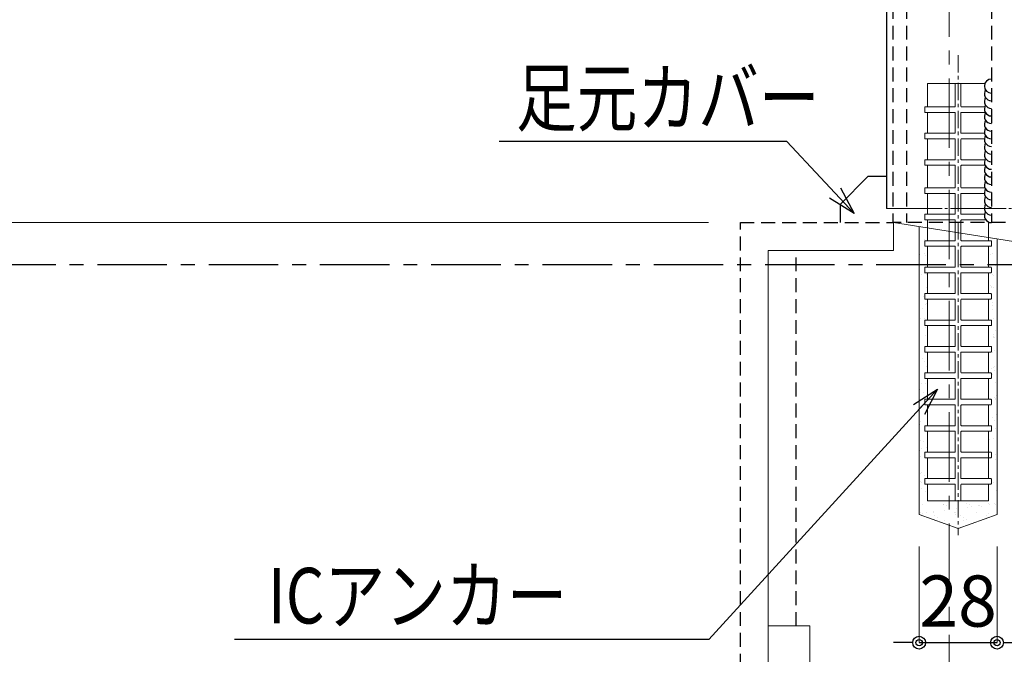
# Model space of a CAD drawing. Extents: x -1540 to 1824, y -764 to 1612.
# Drawn here: x -289 to 65, y -205 to 23 of the extents above; entities that cross this region are included whole.
import ezdxf

# ---------------------------------------------------------------- set-up
doc = ezdxf.new("R2010")
doc.units = 0
doc.header["$LTSCALE"] = 10
doc.header["$MEASUREMENT"] = 0
doc.header["$PDSIZE"] = 5
for name, pattern in [('CENTER', [2, 1.25, -0.25, 0.25, -0.25]), ('CENTER2', [2.3, 2, -0.1, 0.1, -0.1]), ('HIDDEN', [0.375, 0.25, -0.125])]:
    doc.linetypes.add(name, pattern=pattern)
doc.layers.get('0').update_dxf_attribs({"linetype": 'CONTINUOUS'})
doc.layers.get('DEFPOINTS').update_dxf_attribs({"linetype": 'CONTINUOUS'})
for name, color, linetype in [('1手摺寸法', 3, 'CONTINUOUS'), ('2躯体隠れ', 6, 'HIDDEN'), ('KIJUN-A', 2, 'CENTER'), ('アンカー', 4, 'CONTINUOUS')]:
    doc.layers.add(name, color=color, linetype=linetype)
doc.layers.add('2躯体線', color=4, linetype='CONTINUOUS', lineweight=9)
doc.layers.add('3中心線', color=2, linetype='CENTER', lineweight=9)
doc.styles.add('STAN1', font='simplex.shx', dxfattribs={"width": 0.8, "bigfont": 'bigfont.shx'})
doc.styles.add('STAN2', font='simplex.shx', dxfattribs={"width": 0.8, "bigfont": 'bigfont.shx'})
doc.dimstyles.new('S1-5', dxfattribs={"dimscale": 2.3, "dimtxt": 8, "dimasz": 2, "dimexe": 0, "dimexo": 5, "dimgap": 2.5, "dimtad": 1, "dimzin": 12, "dimdsep": 46, "dimtxsty": 'STAN2', "dimblk": 'ORIGIN2', "dimcen": 0, "dimclrt": 7, "dimadec": 0, "dimazin": 0, "dimtfac": 1, "dimtix": 1, "dimtmove": 2, "dimatfit": 3, "dimldrblk": 'OPEN30', "dimfxl": 1, "dimtvp": 1, "dimtolj": 1, "dimtzin": 12, "dimlwe": 15, "dimarcsym": 0})

# ---------------------------------------------------------------- blocks, each defined once
blk = doc.blocks.new('_ORIGIN2')
at = {"color": 0, "linetype": 'ByBlock'}
blk.add_line((-0.5, 0), (-1, 0), dxfattribs=at)
for radius in [0.5, 0.25]:
    blk.add_circle((0, 0), radius, dxfattribs=at)
blk = doc.blocks.new('*D46')
at = {"layer": '1手摺寸法', "color": 0, "lineweight": 15, "ltscale": 2}
blk.add_line((33.73, 1050.05), (-436.11, 1050.05), dxfattribs=at)
at = {"layer": '1手摺寸法', "color": 0, "lineweight": -2, "ltscale": 2}
blk.add_line((-436.11, 1045.45), (-436.11, -60.35), dxfattribs=at)
at = {"layer": 'DEFPOINTS', "color": 0, "ltscale": 2}
for p in [(45.23, 1050.05), (-436.11, -64.95), (-29.78, -64.95)]:
    blk.add_point(p, dxfattribs=at)
at = {"layer": '1手摺寸法', "color": 0, "lineweight": -2, "ltscale": 2, "xscale": 4.599999999999996, "yscale": 4.599999999999996, "zscale": 4.599999999999996}
for p, rotation in [((-436.11, 1050.05), 90), ((-436.11, -64.95), 270)]:
    blk.add_blockref('_ORIGIN2', p, dxfattribs=dict(at, rotation=rotation))
at = {"layer": '1手摺寸法', "color": 7, "ltscale": 2, "insert": (-451.06, 492.55), "char_height": 18.4, "attachment_point": 5, "rotation": 90, "style": 'STAN2'}
blk.add_mtext('\\A1;1115', dxfattribs=at)
blk = doc.blocks.new('_Open30')
at = {"color": 0, "linetype": 'ByBlock', "lineweight": -2}
for p, q in [((-1, 0.268), (0, 0)), ((0, 0), (-1, -0.268)), ((0, 0), (-1, 0))]:
    blk.add_line(p, q, dxfattribs=at)
blk = doc.blocks.new('*D47')
at = {"layer": '1手摺寸法', "color": 0, "lineweight": 15, "ltscale": 2}
for p, q in [((33.72, 1050.05), (-376.35, 1050.05)), ((-41.28, -49.95), (-376.35, -49.95))]:
    blk.add_line(p, q, dxfattribs=at)
at = {"layer": '1手摺寸法', "color": 0, "lineweight": -2, "ltscale": 2}
blk.add_line((-376.35, 1045.45), (-376.35, -45.35), dxfattribs=at)
at = {"layer": 'DEFPOINTS', "color": 0, "ltscale": 2}
for p in [(45.22, 1050.05), (-376.35, -49.95), (-29.78, -49.95)]:
    blk.add_point(p, dxfattribs=at)
at = {"layer": '1手摺寸法', "color": 0, "lineweight": -2, "ltscale": 2, "xscale": 4.599999999999996, "yscale": 4.599999999999996, "zscale": 4.599999999999996}
for p, rotation in [((-376.35, 1050.05), 90), ((-376.35, -49.95), 270)]:
    blk.add_blockref('_ORIGIN2', p, dxfattribs=dict(at, rotation=rotation))
at = {"layer": '1手摺寸法', "color": 7, "ltscale": 2, "insert": (-391.3, 500.05), "char_height": 18.4, "attachment_point": 5, "rotation": 90, "style": 'STAN2'}
blk.add_mtext('\\A1;1100', dxfattribs=at)
blk = doc.blocks.new('*D48')
at = {"layer": '1手摺寸法', "color": 0, "lineweight": -2, "ltscale": 2}
for p, q in [((-376.35, -45.35), (-376.35, -40.75)), ((-376.35, -49.95), (-376.35, -64.95)), ((-376.35, -69.55), (-376.35, -74.15))]:
    blk.add_line(p, q, dxfattribs=at)
at = {"layer": '1手摺寸法', "color": 0, "lineweight": 15, "ltscale": 2}
blk.add_line((-41.28, -49.95), (-376.35, -49.95), dxfattribs=at)
at = {"layer": 'DEFPOINTS', "color": 0, "ltscale": 2}
for p in [(-29.78, -49.95), (-376.35, -64.95), (-29.78, -64.95)]:
    blk.add_point(p, dxfattribs=at)
at = {"layer": '1手摺寸法', "color": 0, "lineweight": -2, "ltscale": 2, "xscale": 4.599999999999996, "yscale": 4.599999999999996, "zscale": 4.599999999999996}
for p, rotation in [((-376.35, -49.95), 270), ((-376.35, -64.95), 90)]:
    blk.add_blockref('_ORIGIN2', p, dxfattribs=dict(at, rotation=rotation))
at = {"layer": '1手摺寸法', "color": 7, "ltscale": 2, "insert": (-376.35, -27.69), "char_height": 18.4, "attachment_point": 5, "rotation": 90, "style": 'STAN2'}
blk.add_mtext('\\A1;15', dxfattribs=at)
blk = doc.blocks.new('*D49')
at = {"layer": '1手摺寸法', "color": 0, "lineweight": 15, "ltscale": 2}
for p, q in [((-36.28, 30.05), (-318.64, 30.05)), ((-41.28, -49.95), (-318.64, -49.95))]:
    blk.add_line(p, q, dxfattribs=at)
at = {"layer": '1手摺寸法', "color": 0, "lineweight": -2, "ltscale": 2}
blk.add_line((-318.64, 25.45), (-318.64, -45.35), dxfattribs=at)
at = {"layer": 'DEFPOINTS', "color": 0, "ltscale": 2}
for p in [(-24.78, 30.05), (-318.64, -49.95), (-29.78, -49.95)]:
    blk.add_point(p, dxfattribs=at)
at = {"layer": '1手摺寸法', "color": 0, "lineweight": -2, "ltscale": 2, "xscale": 4.599999999999996, "yscale": 4.599999999999996, "zscale": 4.599999999999996}
for p, rotation in [((-318.64, 30.05), 90), ((-318.64, -49.95), 270)]:
    blk.add_blockref('_ORIGIN2', p, dxfattribs=dict(at, rotation=rotation))
at = {"layer": '1手摺寸法', "color": 7, "ltscale": 2, "insert": (-333.59, -9.95), "char_height": 18.4, "attachment_point": 5, "rotation": 90, "style": 'STAN2'}
blk.add_mtext('\\A1;80', dxfattribs=at)
blk = doc.blocks.new('*D124')
at = {"layer": '1手摺寸法', "color": 0, "lineweight": 15}
for p, q in [((34.47, -166.36), (34.47, -200.93)), ((62.47, -166.36), (62.47, -200.93))]:
    blk.add_line(p, q, dxfattribs=at)
at = {"layer": '1手摺寸法', "color": 0, "lineweight": -2}
for p, q in [((29.87, -200.93), (25.27, -200.93)), ((34.47, -200.93), (62.47, -200.93)), ((67.07, -200.93), (71.67, -200.93))]:
    blk.add_line(p, q, dxfattribs=at)
at = {"layer": 'DEFPOINTS', "color": 0}
for p in [(34.47, -154.86), (62.47, -154.86), (62.47, -200.93)]:
    blk.add_point(p, dxfattribs=at)
at = {"layer": '1手摺寸法', "color": 0, "lineweight": -2, "xscale": 4.599999999999996, "yscale": 4.599999999999996, "zscale": 4.599999999999996}
blk.add_blockref('_ORIGIN2', (34.47, -200.93), dxfattribs=at)
at = {"layer": '1手摺寸法', "color": 0, "lineweight": -2, "xscale": 4.599999999999996, "yscale": 4.599999999999996, "zscale": 4.599999999999996, "rotation": 180}
blk.add_blockref('_ORIGIN2', (62.47, -200.93), dxfattribs=at)
at = {"layer": '1手摺寸法', "color": 7, "insert": (48.47, -185.98), "char_height": 18.4, "attachment_point": 5, "style": 'STAN2'}
blk.add_mtext('\\A1;28', dxfattribs=at)
blk = doc.blocks.new('*D125')
at = {"layer": '1手摺寸法', "color": 0, "lineweight": 15}
for p, q in [((76.97, -49.95), (253.68, -49.95)), ((70.97, -149.95), (253.68, -149.95))]:
    blk.add_line(p, q, dxfattribs=at)
at = {"layer": '1手摺寸法', "color": 0, "lineweight": -2}
blk.add_line((253.68, -54.55), (253.68, -145.35), dxfattribs=at)
at = {"layer": 'DEFPOINTS', "color": 0}
for p in [(65.47, -49.95), (59.47, -149.95), (253.68, -149.95)]:
    blk.add_point(p, dxfattribs=at)
at = {"layer": '1手摺寸法', "color": 0, "lineweight": -2, "xscale": 4.599999999999996, "yscale": 4.599999999999996, "zscale": 4.599999999999996}
for p, rotation in [((253.68, -49.95), 90), ((253.68, -149.95), 270)]:
    blk.add_blockref('_ORIGIN2', p, dxfattribs=dict(at, rotation=rotation))
at = {"layer": '1手摺寸法', "color": 7, "insert": (238.73, -99.95), "char_height": 18.4, "attachment_point": 5, "rotation": 90, "style": 'STAN2'}
blk.add_mtext('\\A1;100', dxfattribs=at)

msp = doc.modelspace()

# ---------------------------------------------------------------- hatches: boundary and pattern name
at = {"layer": '1手摺寸法', "ltscale": 2}
h = msp.add_hatch(dxfattribs=at)
h.set_pattern_fill('AR-SAND', color=256, scale=3)
h.set_pattern_definition([(37.5, (4900.666, -10722.315), (-0.18898, 5.7804713), [0, -4.56, 0, -5.1, 0, -4.875]), (7.5, (4900.666, -10722.315), (5.30933, 8.466438), [0, -2.46, 0, -4.11, 0, -1.575]), (327.5, (4896.976, -10722.315), (9.3424256, 0.0169772), [0, -1.5, 0, -5.4, 0, -7.05]), (317.5, (4896.976, -10722.315), (9.01838, 2.6330267), [0, -0.75, 0, -3.54, 0, -4.05])])
h.paths.add_polyline_path([(37.466, -124.952), (36.666, -124.952, -0.4142136), (36.466, -124.752), (36.466, -123.152, -0.4142136), (36.666, -122.952), (37.466, -122.952), (37.466, -115.452), (36.666, -115.452, -0.4142136), (36.466, -115.252), (36.466, -113.652, -0.4142136), (36.666, -113.452), (37.466, -113.452), (37.466, -105.952), (36.666, -105.952, -0.4142136), (36.466, -105.752), (36.466, -104.152, -0.4142136), (36.666, -103.952), (37.466, -103.952), (37.466, -96.452), (36.666, -96.452, -0.4142136), (36.466, -96.252), (36.466, -94.652, -0.4142136), (36.666, -94.452), (37.466, -94.452), (37.466, -90.364), (34.466, -87.712), (34.466, -154.856), (48.466, -159.952), (48.466, -149.952), (37.466, -149.952), (37.466, -143.952), (36.666, -143.952, -0.4142136), (36.466, -143.752), (36.466, -142.152, -0.4142136), (36.666, -141.952), (37.466, -141.952), (37.466, -134.452), (36.666, -134.452, -0.4142136), (36.466, -134.252), (36.466, -132.652, -0.4142136), (36.666, -132.452), (37.466, -132.452)])
edge = h.paths.add_edge_path()
edge.add_line((62.466, -56.052), (59.466, -55.829))
edge.add_line((59.466, -55.829), (59.466, -56.452))
edge.add_line((59.466, -56.452), (60.266, -56.452))
edge.add_arc((60.266, -56.652), 0.2, 0, 90, ccw=False)
edge.add_line((60.466, -56.652), (60.466, -58.252))
edge.add_arc((60.266, -58.252), 0.2, -90, 0, ccw=False)
edge.add_line((60.266, -58.452), (59.466, -58.452))
edge.add_line((59.466, -58.452), (59.466, -65.952))
edge.add_line((59.466, -65.952), (60.266, -65.952))
edge.add_arc((60.266, -66.152), 0.2, 0, 90, ccw=False)
edge.add_line((60.466, -66.152), (60.466, -67.752))
edge.add_arc((60.266, -67.752), 0.2, -90, 0, ccw=False)
edge.add_line((60.266, -67.952), (59.466, -67.952))
edge.add_line((59.466, -67.952), (59.466, -75.452))
edge.add_line((59.466, -75.452), (60.266, -75.452))
edge.add_arc((60.266, -75.652), 0.2, 0, 90, ccw=False)
edge.add_line((60.466, -75.652), (60.466, -77.252))
edge.add_arc((60.266, -77.252), 0.2, -90, 0, ccw=False)
edge.add_line((60.266, -77.452), (59.466, -77.452))
edge.add_line((59.466, -77.452), (59.466, -84.952))
edge.add_line((59.466, -84.952), (60.266, -84.952))
edge.add_arc((60.266, -85.152), 0.2, 0, 90, ccw=False)
edge.add_line((60.466, -85.152), (60.466, -86.752))
edge.add_arc((60.266, -86.752), 0.2, -90, 0, ccw=False)
edge.add_line((60.266, -86.952), (59.466, -86.952))
edge.add_line((59.466, -86.952), (59.466, -94.452))
edge.add_line((59.466, -94.452), (60.266, -94.452))
edge.add_arc((60.266, -94.652), 0.2, 0, 90, ccw=False)
edge.add_line((60.466, -94.652), (60.466, -96.252))
edge.add_arc((60.266, -96.252), 0.2, -90, 0, ccw=False)
edge.add_line((60.266, -96.452), (59.466, -96.452))
edge.add_line((59.466, -96.452), (59.466, -103.952))
edge.add_line((59.466, -103.952), (60.266, -103.952))
edge.add_arc((60.266, -104.152), 0.2, 0, 90, ccw=False)
edge.add_line((60.466, -104.152), (60.466, -105.752))
edge.add_arc((60.266, -105.752), 0.2, -90, 0, ccw=False)
edge.add_line((60.266, -105.952), (59.466, -105.952))
edge.add_line((59.466, -105.952), (59.466, -113.452))
edge.add_line((59.466, -113.452), (60.266, -113.452))
edge.add_arc((60.266, -113.652), 0.2, 0, 90, ccw=False)
edge.add_line((60.466, -113.652), (60.466, -115.252))
edge.add_arc((60.266, -115.252), 0.2, -90, 0, ccw=False)
edge.add_line((60.266, -115.452), (59.466, -115.452))
edge.add_line((59.466, -115.452), (59.466, -122.952))
edge.add_line((59.466, -122.952), (60.266, -122.952))
edge.add_arc((60.266, -123.152), 0.2, 0, 90, ccw=False)
edge.add_line((60.466, -123.152), (60.466, -124.752))
edge.add_arc((60.266, -124.752), 0.2, -90, 0, ccw=False)
edge.add_line((60.266, -124.952), (59.466, -124.952))
edge.add_line((59.466, -124.952), (59.466, -132.452))
edge.add_line((59.466, -132.452), (60.266, -132.452))
edge.add_arc((60.266, -132.652), 0.2, 0, 90, ccw=False)
edge.add_line((60.466, -132.652), (60.466, -134.252))
edge.add_arc((60.266, -134.252), 0.2, -90, 0, ccw=False)
edge.add_line((60.266, -134.452), (59.466, -134.452))
edge.add_line((59.466, -134.452), (59.466, -141.952))
edge.add_line((59.466, -141.952), (60.266, -141.952))
edge.add_arc((60.266, -142.152), 0.2, 0, 90, ccw=False)
edge.add_line((60.466, -142.152), (60.466, -143.752))
edge.add_arc((60.266, -143.752), 0.2, -90, 0, ccw=False)
edge.add_line((60.266, -143.952), (59.466, -143.952))
edge.add_line((59.466, -143.952), (59.466, -149.952))
edge.add_line((59.466, -149.952), (48.466, -149.952))
edge.add_line((48.466, -149.952), (48.466, -159.952))
edge.add_line((48.466, -159.952), (62.466, -154.856))
edge.add_line((62.466, -154.856), (62.466, -56.052))
edge = h.paths.add_edge_path()
edge.add_line((37.466, -54.187), (34.466, -53.963))
edge.add_line((34.466, -53.963), (34.466, -87.712))
edge.add_line((34.466, -87.712), (37.466, -90.364))
edge.add_line((37.466, -90.364), (37.466, -86.952))
edge.add_line((37.466, -86.952), (36.666, -86.952))
edge.add_arc((36.666, -86.752), 0.2, 180, 270, ccw=False)
edge.add_line((36.466, -86.752), (36.466, -85.152))
edge.add_arc((36.666, -85.152), 0.2, 90, 180, ccw=False)
edge.add_line((36.666, -84.952), (37.466, -84.952))
edge.add_line((37.466, -84.952), (37.466, -77.452))
edge.add_line((37.466, -77.452), (36.666, -77.452))
edge.add_arc((36.666, -77.252), 0.2, 180, 270, ccw=False)
edge.add_line((36.466, -77.252), (36.466, -75.652))
edge.add_arc((36.666, -75.652), 0.2, 90, 180, ccw=False)
edge.add_line((36.666, -75.452), (37.466, -75.452))
edge.add_line((37.466, -75.452), (37.466, -67.952))
edge.add_line((37.466, -67.952), (36.666, -67.952))
edge.add_arc((36.666, -67.752), 0.2, 180, 270, ccw=False)
edge.add_line((36.466, -67.752), (36.466, -66.152))
edge.add_arc((36.666, -66.152), 0.2, 90, 180, ccw=False)
edge.add_line((36.666, -65.952), (37.466, -65.952))
edge.add_line((37.466, -65.952), (37.466, -58.452))
edge.add_line((37.466, -58.452), (36.666, -58.452))
edge.add_arc((36.666, -58.252), 0.2, 180, 270, ccw=False)
edge.add_line((36.466, -58.252), (36.466, -56.652))
edge.add_arc((36.666, -56.652), 0.2, 90, 180, ccw=False)
edge.add_line((36.666, -56.452), (37.466, -56.452))
edge.add_line((37.466, -56.452), (37.466, -54.187))

# ---------------------------------------------------------------- linework, layer by layer
at = {"ltscale": 2}
msp.add_line((22.716, 30.048), (22.716, -44.905), dxfattribs=at)
at = {"ltscale": 30}
for p, q in [((6.089, -43.416), (16.089, -33.416)), ((22.716, -33.416), (16.089, -33.416)), ((6.089, -43.416), (6.089, -49.952))]:
    msp.add_line(p, q, dxfattribs=at)
at = {"linetype": 'CENTER2', "lineweight": 9}
msp.add_line((22.716, -44.905), (67.716, -44.905), dxfattribs=at)
at = {"layer": '1手摺寸法', "ltscale": 2}
for centre, start in [((60.466, -0.85), 90), ((60.466, -3.589), 147.23119), ((60.466, -6.329), 147.23119), ((60.466, -9.068), 147.23119), ((60.466, -11.808), 147.23119), ((60.466, -14.547), 147.23119), ((60.466, -17.287), 147.23119), ((60.466, -20.026), 147.23119), ((60.466, -22.766), 147.23119), ((60.466, -25.505), 147.23119), ((60.466, -28.245), 147.23119), ((60.466, -30.984), 147.23119), ((60.466, -33.723), 147.23119), ((60.466, -36.463), 147.23119), ((60.466, -39.202), 147.23119), ((60.466, -41.942), 147.23119), ((60.466, -44.681), 147.23119), ((60.466, -47.421), 147.23119)]:
    msp.add_arc(centre, 2.531, start, 270, dxfattribs=at)
at = {"layer": '2躯体線', "ltscale": 30}
for p, q in [((37.466, 0.048), (58.1, 0.048)), ((37.466, 0.048), (37.466, -8.32)), ((47.466, -8.12), (47.466, 0.048)), ((49.466, 0.048), (49.466, -8.12)), ((36.466, -8.52), (36.466, -10.12)), ((36.666, -8.32), (47.266, -8.32)), ((36.666, -10.32), (47.266, -10.32)), ((37.466, -10.32), (37.466, -17.82)), ((47.466, -17.62), (47.466, -10.52)), ((49.466, -10.52), (49.466, -17.62)), ((49.666, -8.32), (58.048, -8.32)), ((49.666, -10.32), (58.266, -10.32)), ((36.466, -18.02), (36.466, -19.62)), ((36.666, -17.82), (47.266, -17.82)), ((36.666, -19.82), (47.266, -19.82)), ((37.466, -19.82), (37.466, -27.32)), ((47.466, -27.12), (47.466, -20.02)), ((49.466, -20.02), (49.466, -27.12)), ((49.666, -17.82), (57.992, -17.82)), ((49.666, -19.82), (57.943, -19.82)), ((36.466, -27.52), (36.466, -29.12)), ((36.666, -27.32), (47.266, -27.32)), ((49.666, -27.32), (58.11, -27.32)), ((36.666, -29.32), (47.266, -29.32)), ((37.466, -29.32), (37.466, -37.452)), ((47.466, -37.252), (47.466, -29.52)), ((49.466, -37.252), (49.466, -29.52)), ((49.666, -29.32), (58.175, -29.32)), ((36.466, -37.652), (36.466, -39.252)), ((36.666, -37.452), (47.266, -37.452)), ((49.666, -37.452), (58.136, -37.452)), ((36.666, -39.452), (47.266, -39.452)), ((37.466, -39.452), (37.466, -46.952)), ((47.466, -46.752), (47.466, -39.652)), ((49.466, -39.652), (49.466, -46.752)), ((49.666, -39.452), (57.947, -39.452)), ((36.466, -47.152), (36.466, -48.752)), ((36.666, -46.952), (47.266, -46.952)), ((36.666, -48.952), (47.266, -48.952)), ((37.466, -48.952), (37.466, -56.452)), ((47.466, -49.152), (47.466, -56.252)), ((49.466, -49.152), (49.466, -56.252)), ((49.666, -46.952), (57.979, -46.952)), ((49.666, -48.952), (58.45, -48.952)), ((59.466, -49.952), (59.466, -56.452)), ((36.666, -56.452), (47.266, -56.452)), ((49.666, -56.452), (60.266, -56.452)), ((36.466, -56.652), (36.466, -58.252)), ((36.666, -58.452), (47.266, -58.452)), ((37.466, -58.452), (37.466, -65.952)), ((47.466, -58.652), (47.466, -65.752)), ((49.466, -58.652), (49.466, -65.752)), ((49.666, -58.452), (60.266, -58.452)), ((59.466, -58.452), (59.466, -65.952)), ((60.466, -56.652), (60.466, -58.252)), ((36.466, -66.152), (36.466, -67.752)), ((36.666, -65.952), (47.266, -65.952)), ((49.666, -65.952), (60.266, -65.952)), ((60.466, -66.152), (60.466, -67.752)), ((36.666, -67.952), (47.266, -67.952)), ((37.466, -67.952), (37.466, -75.452)), ((47.466, -68.152), (47.466, -75.252)), ((49.466, -68.152), (49.466, -75.252)), ((49.666, -67.952), (60.266, -67.952)), ((59.466, -67.952), (59.466, -75.452)), ((36.466, -75.652), (36.466, -77.252)), ((36.666, -75.452), (47.266, -75.452)), ((36.666, -77.452), (47.266, -77.452)), ((37.466, -77.452), (37.466, -84.952)), ((47.466, -77.652), (47.466, -84.752)), ((49.466, -77.652), (49.466, -84.752)), ((49.666, -75.452), (60.266, -75.452)), ((49.666, -77.452), (60.266, -77.452)), ((59.466, -77.452), (59.466, -84.952)), ((60.466, -75.652), (60.466, -77.252)), ((36.466, -85.152), (36.466, -86.752)), ((36.666, -84.952), (47.266, -84.952)), ((36.666, -86.952), (47.266, -86.952)), ((37.466, -86.952), (37.466, -94.452)), ((47.466, -87.152), (47.466, -94.252)), ((49.466, -87.152), (49.466, -94.252)), ((49.666, -84.952), (60.266, -84.952)), ((49.666, -86.952), (60.266, -86.952)), ((59.466, -86.952), (59.466, -94.452)), ((60.466, -85.152), (60.466, -86.752)), ((36.466, -94.652), (36.466, -96.252)), ((36.666, -94.452), (47.266, -94.452)), ((49.666, -94.452), (60.266, -94.452)), ((60.466, -94.652), (60.466, -96.252)), ((36.666, -96.452), (47.266, -96.452)), ((37.466, -96.452), (37.466, -103.952)), ((47.466, -96.652), (47.466, -103.752)), ((49.466, -96.652), (49.466, -103.752)), ((49.666, -96.452), (60.266, -96.452)), ((59.466, -96.452), (59.466, -103.952)), ((36.466, -104.152), (36.466, -105.752)), ((36.666, -103.952), (47.266, -103.952)), ((36.666, -105.952), (47.266, -105.952)), ((37.466, -105.952), (37.466, -113.452)), ((47.466, -106.152), (47.466, -113.252)), ((49.466, -106.152), (49.466, -113.252)), ((49.666, -103.952), (60.266, -103.952)), ((49.666, -105.952), (60.266, -105.952)), ((59.466, -105.952), (59.466, -113.452)), ((60.466, -104.152), (60.466, -105.752)), ((36.466, -113.652), (36.466, -115.252)), ((36.666, -113.452), (47.266, -113.452)), ((36.666, -115.452), (47.266, -115.452)), ((37.466, -115.452), (37.466, -122.952)), ((47.466, -115.652), (47.466, -122.752)), ((49.466, -115.652), (49.466, -122.752)), ((49.666, -113.452), (60.266, -113.452)), ((49.666, -115.452), (60.266, -115.452)), ((59.466, -115.452), (59.466, -122.952)), ((60.466, -113.652), (60.466, -115.252)), ((36.466, -123.152), (36.466, -124.752)), ((36.666, -122.952), (47.266, -122.952)), ((49.666, -122.952), (60.266, -122.952)), ((60.466, -123.152), (60.466, -124.752)), ((36.666, -124.952), (47.266, -124.952)), ((37.466, -124.952), (37.466, -132.452)), ((47.466, -125.152), (47.466, -132.252)), ((49.466, -125.152), (49.466, -132.252)), ((49.666, -124.952), (60.266, -124.952)), ((59.466, -124.952), (59.466, -141.952)), ((36.466, -132.652), (36.466, -134.252)), ((36.666, -132.452), (47.266, -132.452)), ((36.666, -134.452), (47.266, -134.452)), ((37.466, -134.452), (37.466, -141.952)), ((49.666, -132.452), (60.266, -132.452)), ((49.666, -134.452), (60.266, -134.452)), ((60.466, -132.652), (60.466, -134.252)), ((47.466, -134.652), (47.466, -141.752)), ((49.466, -134.652), (49.466, -141.752)), ((36.466, -142.152), (36.466, -143.752)), ((36.666, -141.952), (47.266, -141.952)), ((36.666, -143.952), (47.266, -143.952)), ((37.466, -143.952), (37.466, -149.952)), ((47.466, -144.152), (47.466, -149.952)), ((49.466, -144.152), (49.466, -149.952)), ((49.666, -141.952), (60.266, -141.952)), ((49.666, -143.952), (60.266, -143.952)), ((59.466, -143.952), (59.466, -149.952)), ((60.466, -142.152), (60.466, -143.752)), ((37.466, -149.952), (59.466, -149.952))]:
    msp.add_line(p, q, dxfattribs=at)
at = {"layer": '2躯体線', "ltscale": 2}
for p, q in [((25.216, -49.952), (120.216, -64.952)), ((25.216, -49.952), (25.216, -59.952)), ((-19.784, -389.952), (-19.784, -59.952)), ((-19.784, -59.952), (25.216, -59.952)), ((-19.784, -194.952), (-4.784, -194.952)), ((-4.784, -214.952), (-4.784, -194.952))]:
    msp.add_line(p, q, dxfattribs=at)
at = {"layer": '2躯体線', "ltscale": 0.5}
for p, q in [((34.466, -51.412), (34.466, -154.856)), ((62.466, -55.833), (62.466, -154.856)), ((48.466, -159.952), (34.466, -154.856)), ((48.466, -159.952), (62.466, -154.856))]:
    msp.add_line(p, q, dxfattribs=at)
at = {"layer": '2躯体線', "ltscale": 30}
for centre, start, end in [((36.666, -8.52), 90, 180), ((36.666, -10.12), 180, 270), ((47.266, -8.12), 270, 0), ((47.266, -10.52), 0, 90), ((49.666, -8.12), 180, 270), ((49.666, -10.52), 90, 180), ((47.266, -17.62), 270, 0), ((49.666, -17.62), 180, 270), ((36.666, -18.02), 90, 180), ((36.666, -19.62), 180, 270), ((47.266, -20.02), 0, 90), ((49.666, -20.02), 90, 180), ((36.666, -27.52), 90, 180), ((47.266, -27.12), 270, 0), ((49.666, -27.12), 180, 270), ((36.666, -29.12), 180, 270), ((47.266, -29.52), 0, 90), ((49.666, -29.52), 90, 180), ((36.666, -37.652), 90, 180), ((47.266, -37.252), 270, 0), ((49.666, -37.252), 180, 270), ((36.666, -39.252), 180, 270), ((47.266, -39.652), 0, 90), ((49.666, -39.652), 90, 180), ((36.666, -47.152), 90, 180), ((36.666, -48.752), 180, 270), ((47.266, -46.752), 270, 0), ((47.266, -49.152), 0, 90), ((49.666, -46.752), 180, 270), ((49.666, -49.152), 90, 180), ((36.666, -56.652), 90, 180), ((47.266, -56.252), 270, 0), ((49.666, -56.252), 180, 270), ((60.266, -56.652), 0, 90), ((36.666, -58.252), 180, 270), ((47.266, -58.652), 0, 90), ((49.666, -58.652), 90, 180), ((60.266, -58.252), 270, 0), ((36.666, -66.152), 90, 180), ((47.266, -65.752), 270, 0), ((49.666, -65.752), 180, 270), ((60.266, -66.152), 0, 90), ((36.666, -67.752), 180, 270), ((47.266, -68.152), 0, 90), ((49.666, -68.152), 90, 180), ((60.266, -67.752), 270, 0), ((36.666, -75.652), 90, 180), ((36.666, -77.252), 180, 270), ((47.266, -75.252), 270, 0), ((47.266, -77.652), 0, 90), ((49.666, -75.252), 180, 270), ((49.666, -77.652), 90, 180), ((60.266, -75.652), 0, 90), ((60.266, -77.252), 270, 0), ((47.266, -84.752), 270, 0), ((49.666, -84.752), 180, 270), ((36.666, -85.152), 90, 180), ((36.666, -86.752), 180, 270), ((47.266, -87.152), 0, 90), ((49.666, -87.152), 90, 180), ((60.266, -85.152), 0, 90), ((60.266, -86.752), 270, 0), ((36.666, -94.652), 90, 180), ((47.266, -94.252), 270, 0), ((49.666, -94.252), 180, 270), ((60.266, -94.652), 0, 90), ((36.666, -96.252), 180, 270), ((47.266, -96.652), 0, 90), ((49.666, -96.652), 90, 180), ((60.266, -96.252), 270, 0), ((36.666, -104.152), 90, 180), ((36.666, -105.752), 180, 270), ((47.266, -103.752), 270, 0), ((47.266, -106.152), 0, 90), ((49.666, -103.752), 180, 270), ((49.666, -106.152), 90, 180), ((60.266, -104.152), 0, 90), ((60.266, -105.752), 270, 0), ((47.266, -113.252), 270, 0), ((49.666, -113.252), 180, 270), ((36.666, -113.652), 90, 180), ((36.666, -115.252), 180, 270), ((47.266, -115.652), 0, 90), ((49.666, -115.652), 90, 180), ((60.266, -113.652), 0, 90), ((60.266, -115.252), 270, 0), ((36.666, -123.152), 90, 180), ((47.266, -122.752), 270, 0), ((49.666, -122.752), 180, 270), ((60.266, -123.152), 0, 90), ((36.666, -124.752), 180, 270), ((47.266, -125.152), 0, 90), ((49.666, -125.152), 90, 180), ((60.266, -124.752), 270, 0), ((36.666, -132.652), 90, 180), ((36.666, -134.252), 180, 270), ((47.266, -132.252), 270, 0), ((47.266, -134.652), 0, 90), ((49.666, -132.252), 180, 270), ((49.666, -134.652), 90, 180), ((60.266, -132.652), 0, 90), ((60.266, -134.252), 270, 0), ((36.666, -142.152), 90, 180), ((36.666, -143.752), 180, 270), ((47.266, -141.752), 270, 0), ((47.266, -144.152), 0, 90), ((49.666, -141.752), 180, 270), ((49.666, -144.152), 90, 180), ((60.266, -142.152), 0, 90), ((60.266, -143.752), 270, 0)]:
    msp.add_arc(centre, 0.2, start, end, dxfattribs=at)
at = {"layer": '2躯体隠れ', "ltscale": 2}
for p, q in [((-29.784, -404.952), (-29.784, -49.952)), ((-29.784, -49.952), (25.216, -49.952)), ((-9.784, -194.952), (-9.784, -59.952))]:
    msp.add_line(p, q, dxfattribs=at)
at = {"layer": '3中心線', "ltscale": 2}
msp.add_line((45.216, 1081.897), (45.216, -463.076), dxfattribs=at)
at = {"layer": '3中心線', "ltscale": 0.5}
msp.add_line((48.466, 10.288), (48.466, -162.351), dxfattribs=at)
at = {"layer": 'KIJUN-A', "ltscale": 2}
msp.add_line((-1220.921, -64.952), (405.932, -64.952), dxfattribs=at)
at = {"layer": 'アンカー', "linetype": 'HIDDEN', "ltscale": 2}
for p, q in [((24.966, 463.339), (24.966, -49.952)), ((29.966, 463.339), (29.966, -49.952)), ((60.466, 463.339), (60.466, -49.952)), ((65.466, -49.952), (24.966, -49.952))]:
    msp.add_line(p, q, dxfattribs=at)

# ---------------------------------------------------------------- texts
at = {"ltscale": 2, "style": 'STAN1', "width": 0.8}
for s, p in [('足元カバー', (-110.468, -15.073)), ('ICアンカー ', (-199.614, -194.048))]:
    msp.add_text(s, height=20, dxfattribs=at).set_placement(p)

# ---------------------------------------------------------------- dimensions: what is measured, and where the dimension line sits
at = {"layer": '1手摺寸法', "ltscale": 2}
dim = msp.add_linear_dim(base=(-436.113, -64.952), p1=(45.229, 1050.048), p2=(-29.784, -64.952), angle=90, dimstyle='S1-5', override={"dimse2": 1}, dxfattribs=at)
dim.commit()
dim.dimension.update_dxf_attribs({"geometry": '*D46', "text_midpoint": (-451.063, 492.548)})
for base, p1, picture, middle in [((-376.351, -49.952), (45.216, 1050.048), '*D47', (-391.301, 500.048)), ((-318.636, -49.952), (-24.784, 30.048), '*D49', (-333.586, -9.952))]:
    dim = msp.add_linear_dim(base=base, p1=p1, p2=(-29.784, -49.952), angle=90, dimstyle='S1-5', dxfattribs=at)
    dim.commit()
    dim.dimension.update_dxf_attribs({"geometry": picture, "text_midpoint": middle})
dim = msp.add_linear_dim(base=(-376.351, -64.952), p1=(-29.784, -49.952), p2=(-29.784, -64.952), angle=90, dimstyle='S1-5', override={"dimse2": 1}, dxfattribs=at)
dim.commit()
dim.dimension.update_dxf_attribs({"geometry": '*D48', "text_midpoint": (-376.351, -27.687), "dimtype": 160})
at = {"layer": '1手摺寸法'}
dim = msp.add_linear_dim(base=(253.679, -149.952), p1=(65.466, -49.952), p2=(59.466, -149.952), angle=90, dimstyle='S1-5', dxfattribs=at)
dim.commit()
dim.dimension.update_dxf_attribs({"geometry": '*D125', "text_midpoint": (238.729, -99.952)})
dim = msp.add_linear_dim(base=(62.466, -200.931), p1=(34.466, -154.856), p2=(62.466, -154.856), dimstyle='S1-5', dxfattribs=at)
dim.commit()
dim.dimension.update_dxf_attribs({"geometry": '*D124', "text_midpoint": (48.466, -185.981)})

# ---------------------------------------------------------------- leaders
at = {"ltscale": 2}
msp.add_leader([(11.089, -46.626), (-13.079, -20.775), (-116.508, -20.775)], dimstyle='S1-5', override={"dimscale": 5, "dimgap": 1, "dimtad": 0}, dxfattribs=at)
at = {"ltscale": 30}
msp.add_leader([(41.113, -109.772), (-41.078, -199.751), (-211.633, -199.751)], dimstyle='S1-5', override={"dimscale": 5, "dimgap": 1, "dimtad": 0}, dxfattribs=at)

doc.saveas('drawing.dxf')
